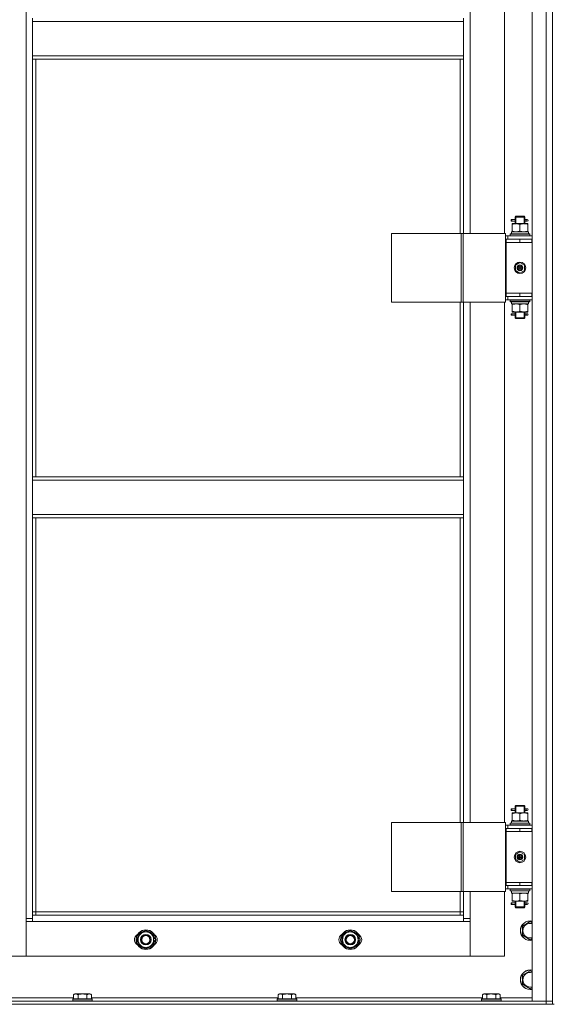
# Model space of a CAD drawing. Units: millimetres. Extents: x 0 to 26002, y -9 to 17820.
# Drawn here: x 5308 to 5961, y 12408 to 13612 of the extents above; entities that cross this region are included whole.
import ezdxf

# ---------------------------------------------------------------- set-up
doc = ezdxf.new("R2010")
doc.units = ezdxf.units.MM
doc.linetypes.add('K5LT_THIN', pattern=[0])
doc.layers.add('R', color=1, linetype='Continuous', true_color=0xff0000)
doc.layers.add('WELDING', color=7, linetype='Continuous', true_color=0xffffff)

msp = doc.modelspace()

# ---------------------------------------------------------------- linework, layer by layer
at = {"layer": 'R', "color": 7, "linetype": 'K5LT_THIN', "lineweight": 18}
for p, q in [((5934.4, 12412.3), (5934.4, 14204.3)), ((5951.4, 12412.3), (5951.4, 14204.3)), ((5959.4, 14204.3), (5959.4, 12412.3)), ((5959.4, 14204.3), (5959.4, 12412.3)), ((5315.4, 12513.3), (5315.4, 14103.3)), ((5858.4, 13986.3), (5858.4, 13350.3)), ((5900.4, 13350.3), (5900.4, 13986.3)), ((5323.4, 13613.3), (5323.4, 13609.3)), ((5323.4, 13609.3), (5850.4, 13609.3)), ((5323.4, 13567.3), (5323.4, 13609.3)), ((5850.4, 13613.3), (5850.4, 13609.3)), ((5850.4, 13609.3), (5850.4, 13567.3)), ((5323.4, 13567.3), (5850.4, 13567.3)), ((5323.4, 13567.3), (5323.4, 13563.3)), ((5323.4, 13563.3), (5850.4, 13563.3)), ((5323.4, 13563.3), (5323.4, 13052.8)), ((5327.4, 13563.3), (5327.4, 13052.8)), ((5846.4, 13350.3), (5846.4, 13563.3)), ((5850.4, 13567.3), (5850.4, 13563.3)), ((5850.4, 13350.3), (5850.4, 13563.3)), ((5913.4, 13370.3), (5914.4, 13371.3)), ((5913.4, 13370.3), (5919.4, 13370.3)), ((5913.4, 13367.8), (5913.4, 13370.3)), ((5914.4, 13370.3), (5914.4, 13371.3)), ((5914.4, 13371.3), (5919.4, 13371.3)), ((5914.4, 13362.3), (5914.4, 13370.3)), ((5919.4, 13371.3), (5924.4, 13371.3)), ((5919.4, 13370.3), (5925.4, 13370.3)), ((5925.4, 13370.3), (5924.4, 13371.3)), ((5924.5, 13370.3), (5924.5, 13371.3)), ((5924.5, 13362.3), (5924.5, 13370.3)), ((5925.4, 13367.8), (5925.4, 13370.3)), ((5908.7, 13365.3), (5908.7, 13367.3)), ((5909.4, 13367.3), (5908.7, 13367.3)), ((5909.4, 13365.3), (5908.7, 13365.3)), ((5909.4, 13367.3), (5909.4, 13365.3)), ((5909.4, 13367.3), (5913.5, 13367.3)), ((5909.4, 13365.3), (5913.5, 13365.3)), ((5909.9, 13361.5), (5909.9, 13362.3)), ((5909.9, 13362.3), (5914.7, 13362.3)), ((5909.9, 13361.5), (5909.9, 13353.2)), ((5913.5, 13367.3), (5911.7, 13367.3)), ((5913.5, 13365.3), (5911.7, 13365.3)), ((5913.4, 13362.3), (5913.4, 13364.8)), ((5914.7, 13362.3), (5924.2, 13362.3)), ((5919.4, 13361.5), (5919.4, 13353.2)), ((5924.2, 13362.3), (5928.9, 13362.3)), ((5925.3, 13367.3), (5927.1, 13367.3)), ((5925.3, 13365.3), (5927.1, 13365.3)), ((5925.4, 13362.3), (5925.4, 13364.8)), ((5927.1, 13367.3), (5928.4, 13367.3)), ((5927.1, 13365.3), (5928.4, 13365.3)), ((5928.9, 13362.3), (5928.9, 13361.5)), ((5928.9, 13361.5), (5928.9, 13353.2)), ((5762.4, 13350.3), (5762.4, 13266.3)), ((5847.5, 13350.3), (5762.4, 13350.3)), ((5847.5, 13350.3), (5847.5, 13266.3)), ((5849.8, 13350.3), (5847.5, 13350.3)), ((5901.8, 13350.3), (5849.8, 13350.3)), ((5849.8, 13350.3), (5849.8, 13266.3)), ((5901.8, 13350.3), (5901.8, 13266.3)), ((5904.4, 13347.3), (5901.8, 13347.3)), ((5904.4, 13347.3), (5934.4, 13347.3)), ((5904.4, 13343.3), (5904.4, 13347.3)), ((5907.4, 13349.5), (5907.6, 13349.8)), ((5907.4, 13349.5), (5907.4, 13347.6)), ((5931.4, 13349.5), (5907.4, 13349.5)), ((5931.4, 13347.6), (5907.4, 13347.6)), ((5907.4, 13347.6), (5907.6, 13347.3)), ((5931.3, 13349.8), (5907.6, 13349.8)), ((5909, 13352.3), (5929.9, 13352.3)), ((5909.1, 13350.9), (5909, 13349.8)), ((5909.9, 13352.3), (5909.9, 13353.2)), ((5928.9, 13353.2), (5928.9, 13352.3)), ((5929.9, 13349.8), (5929.9, 13352.3)), ((5931.4, 13349.5), (5931.3, 13349.8)), ((5931.4, 13347.6), (5931.3, 13347.3)), ((5931.4, 13349.5), (5931.4, 13347.6)), ((5902.4, 13343.3), (5901.8, 13343.3)), ((5902.4, 13343.3), (5919.4, 13343.3)), ((5902.4, 13339.3), (5902.4, 13343.3)), ((5919.4, 13339.3), (5902.4, 13339.3)), ((5902.4, 13339.3), (5902.4, 13277.3)), ((5902.4, 13339.3), (5919.4, 13339.3)), ((5919.4, 13339.3), (5919.4, 13343.3)), ((5919.4, 13343.3), (5933.9, 13343.3)), ((5919.4, 13339.3), (5933.9, 13339.3)), ((5933.9, 13339.3), (5933.9, 13343.3)), ((5933.9, 13343.3), (5934.4, 13343.3)), ((5933.9, 13339.3), (5934.4, 13339.3)), ((5913.9, 13311.5), (5919.4, 13314.7)), ((5913.9, 13305.1), (5913.9, 13311.5)), ((5919.4, 13314.7), (5924.9, 13311.5)), ((5924.9, 13311.5), (5924.9, 13305.1)), ((5919.4, 13302), (5913.9, 13305.1)), ((5924.9, 13305.1), (5919.4, 13302)), ((5901.8, 13273.3), (5902.4, 13273.3)), ((5919.4, 13277.3), (5902.4, 13277.3)), ((5902.4, 13277.3), (5902.4, 13273.3)), ((5919.4, 13277.3), (5902.4, 13277.3)), ((5919.4, 13273.3), (5902.4, 13273.3)), ((5904.4, 13273.3), (5904.4, 13269.3)), ((5933.9, 13277.3), (5919.4, 13277.3)), ((5919.4, 13277.3), (5919.4, 13273.3)), ((5933.9, 13273.3), (5919.4, 13273.3)), ((5934.4, 13277.3), (5933.9, 13277.3)), ((5933.9, 13277.3), (5933.9, 13273.3)), ((5934.4, 13273.3), (5933.9, 13273.3)), ((5847.5, 13266.3), (5762.4, 13266.3)), ((5846.4, 13052.8), (5846.4, 13266.3)), ((5849.8, 13266.3), (5847.5, 13266.3)), ((5901.8, 13266.3), (5849.8, 13266.3)), ((5850.4, 13052.8), (5850.4, 13266.3)), ((5858.4, 13266.3), (5858.4, 12630.3)), ((5900.4, 12630.3), (5900.4, 13266.3)), ((5901.8, 13269.3), (5904.4, 13269.3)), ((5934.4, 13269.3), (5904.4, 13269.3)), ((5907.4, 13269), (5907.6, 13269.3)), ((5907.4, 13269), (5907.4, 13267.1)), ((5931.4, 13269), (5907.4, 13269)), ((5931.4, 13267.1), (5907.4, 13267.1)), ((5907.4, 13267.1), (5907.6, 13266.8)), ((5931.3, 13266.8), (5907.6, 13266.8)), ((5909, 13264.3), (5909.1, 13265.7)), ((5909, 13264.3), (5909.2, 13264.3)), ((5929.9, 13264.3), (5909.2, 13264.3)), ((5909.9, 13263.5), (5909.9, 13264.3)), ((5909.9, 13255.2), (5909.9, 13263.5)), ((5919.4, 13255.2), (5919.4, 13263.5)), ((5928.9, 13264.3), (5928.9, 13263.5)), ((5928.9, 13255.2), (5928.9, 13263.5)), ((5929.9, 13266.8), (5929.9, 13264.3)), ((5931.4, 13269), (5931.3, 13269.3)), ((5931.4, 13267.1), (5931.3, 13266.8)), ((5931.4, 13269), (5931.4, 13267.1)), ((5908.7, 13250.3), (5908.7, 13252.3)), ((5909.4, 13252.3), (5908.7, 13252.3)), ((5909.4, 13250.3), (5908.7, 13250.3)), ((5909.4, 13252.3), (5909.4, 13250.3)), ((5909.4, 13252.3), (5913.5, 13252.3)), ((5909.4, 13250.3), (5913.5, 13250.3)), ((5909.9, 13254.3), (5909.9, 13255.2)), ((5914.7, 13254.3), (5909.9, 13254.3)), ((5913.5, 13252.3), (5911.7, 13252.3)), ((5913.5, 13250.3), (5911.7, 13250.3)), ((5913.4, 13252.8), (5913.4, 13254.3)), ((5913.4, 13247.3), (5913.4, 13249.8)), ((5914.4, 13247.3), (5914.4, 13254.3)), ((5924.2, 13254.3), (5914.7, 13254.3)), ((5928.9, 13254.3), (5924.2, 13254.3)), ((5924.5, 13247.3), (5924.5, 13254.3)), ((5925.3, 13252.3), (5927.1, 13252.3)), ((5925.3, 13250.3), (5927.1, 13250.3)), ((5925.4, 13252.8), (5925.4, 13254.3)), ((5925.4, 13247.3), (5925.4, 13249.8)), ((5927.1, 13252.3), (5928.4, 13252.3)), ((5927.1, 13250.3), (5928.4, 13250.3)), ((5928.9, 13255.2), (5928.9, 13254.3)), ((5913.4, 13247.3), (5914.4, 13246.3)), ((5913.4, 13247.3), (5919.4, 13247.3)), ((5914.4, 13247.3), (5914.4, 13246.4)), ((5914.4, 13246.3), (5919.4, 13246.3)), ((5919.4, 13247.3), (5925.4, 13247.3)), ((5919.4, 13246.3), (5924.4, 13246.3)), ((5925.4, 13247.3), (5924.4, 13246.3)), ((5924.5, 13247.3), (5924.5, 13246.4)), ((5323.4, 13052.8), (5850.4, 13052.8)), ((5323.4, 13052.8), (5323.4, 13048.8)), ((5323.4, 13048.8), (5850.4, 13048.8)), ((5323.4, 13006.8), (5323.4, 13048.8)), ((5850.4, 13052.8), (5850.4, 13048.8)), ((5850.4, 13048.8), (5850.4, 13006.8)), ((5323.4, 13006.8), (5850.4, 13006.8)), ((5323.4, 13006.8), (5323.4, 13002.8)), ((5323.4, 13002.8), (5850.4, 13002.8)), ((5323.4, 13002.8), (5323.4, 12517.3)), ((5327.4, 13002.8), (5327.4, 12521.3)), ((5846.4, 12630.3), (5846.4, 13002.8)), ((5850.4, 13006.8), (5850.4, 13002.8)), ((5850.4, 12630.3), (5850.4, 13002.8)), ((5908.7, 12645.3), (5908.7, 12647.3)), ((5909.4, 12647.3), (5908.7, 12647.3)), ((5909.4, 12647.3), (5909.4, 12645.3)), ((5909.4, 12647.3), (5913.5, 12647.3)), ((5913.5, 12647.3), (5911.7, 12647.3)), ((5913.4, 12650.3), (5914.4, 12651.3)), ((5913.4, 12650.3), (5919.4, 12650.3)), ((5913.4, 12647.8), (5913.4, 12650.3)), ((5914.4, 12650.3), (5914.4, 12651.3)), ((5914.4, 12651.3), (5919.4, 12651.3)), ((5914.4, 12642.3), (5914.4, 12650.3)), ((5919.4, 12651.3), (5924.4, 12651.3)), ((5919.4, 12650.3), (5925.4, 12650.3)), ((5925.4, 12650.3), (5924.4, 12651.3)), ((5924.5, 12650.3), (5924.5, 12651.3)), ((5924.5, 12642.3), (5924.5, 12650.3)), ((5925.3, 12647.3), (5927.1, 12647.3)), ((5925.4, 12647.8), (5925.4, 12650.3)), ((5927.1, 12647.3), (5928.4, 12647.3)), ((5909.4, 12645.3), (5908.7, 12645.3)), ((5909.4, 12645.3), (5913.5, 12645.3)), ((5909.9, 12641.5), (5909.9, 12642.3)), ((5909.9, 12642.3), (5914.7, 12642.3)), ((5909.9, 12641.5), (5909.9, 12633.2)), ((5913.5, 12645.3), (5911.7, 12645.3)), ((5913.4, 12642.3), (5913.4, 12644.8)), ((5914.7, 12642.3), (5924.2, 12642.3)), ((5919.4, 12641.5), (5919.4, 12633.2)), ((5924.2, 12642.3), (5928.9, 12642.3)), ((5925.3, 12645.3), (5927.1, 12645.3)), ((5925.4, 12642.3), (5925.4, 12644.8)), ((5927.1, 12645.3), (5928.4, 12645.3)), ((5928.9, 12642.3), (5928.9, 12641.5)), ((5928.9, 12641.5), (5928.9, 12633.2)), ((5762.4, 12630.3), (5762.4, 12546.3)), ((5847.5, 12630.3), (5762.4, 12630.3)), ((5847.5, 12630.3), (5847.5, 12546.3)), ((5849.8, 12630.3), (5847.5, 12630.3)), ((5901.8, 12630.3), (5849.8, 12630.3)), ((5849.8, 12630.3), (5849.8, 12546.3)), ((5901.8, 12630.3), (5901.8, 12546.3)), ((5904.4, 12627.3), (5901.8, 12627.3)), ((5902.4, 12623.3), (5901.8, 12623.3)), ((5902.4, 12623.3), (5919.4, 12623.3)), ((5902.4, 12619.3), (5902.4, 12623.3)), ((5904.4, 12627.3), (5934.4, 12627.3)), ((5904.4, 12623.3), (5904.4, 12627.3)), ((5907.4, 12629.5), (5907.6, 12629.8)), ((5907.4, 12629.5), (5907.4, 12627.6)), ((5931.4, 12629.5), (5907.4, 12629.5)), ((5931.4, 12627.6), (5907.4, 12627.6)), ((5907.4, 12627.6), (5907.6, 12627.3)), ((5931.3, 12629.8), (5907.6, 12629.8)), ((5909, 12632.3), (5929.9, 12632.3)), ((5909.1, 12630.9), (5909, 12629.8)), ((5909.9, 12632.3), (5909.9, 12633.2)), ((5919.4, 12619.3), (5919.4, 12623.3)), ((5919.4, 12623.3), (5933.9, 12623.3)), ((5928.9, 12633.2), (5928.9, 12632.3)), ((5929.9, 12629.8), (5929.9, 12632.3)), ((5931.4, 12629.5), (5931.3, 12629.8)), ((5931.4, 12627.6), (5931.3, 12627.3)), ((5931.4, 12629.5), (5931.4, 12627.6)), ((5933.9, 12619.3), (5933.9, 12623.3)), ((5933.9, 12623.3), (5934.4, 12623.3)), ((5919.4, 12619.3), (5902.4, 12619.3)), ((5902.4, 12619.3), (5902.4, 12557.3)), ((5902.4, 12619.3), (5919.4, 12619.3)), ((5919.4, 12619.3), (5933.9, 12619.3)), ((5933.9, 12619.3), (5934.4, 12619.3)), ((5913.9, 12591.5), (5919.4, 12594.7)), ((5913.9, 12585.1), (5913.9, 12591.5)), ((5919.4, 12594.7), (5924.9, 12591.5)), ((5924.9, 12591.5), (5924.9, 12585.1)), ((5919.4, 12582), (5913.9, 12585.1)), ((5924.9, 12585.1), (5919.4, 12582)), ((5901.8, 12553.3), (5902.4, 12553.3)), ((5919.4, 12557.3), (5902.4, 12557.3)), ((5902.4, 12557.3), (5902.4, 12553.3)), ((5919.4, 12557.3), (5902.4, 12557.3)), ((5919.4, 12553.3), (5902.4, 12553.3)), ((5904.4, 12553.3), (5904.4, 12549.3)), ((5933.9, 12557.3), (5919.4, 12557.3)), ((5919.4, 12557.3), (5919.4, 12553.3)), ((5933.9, 12553.3), (5919.4, 12553.3)), ((5934.4, 12557.3), (5933.9, 12557.3)), ((5933.9, 12557.3), (5933.9, 12553.3)), ((5934.4, 12553.3), (5933.9, 12553.3)), ((5847.5, 12546.3), (5762.4, 12546.3)), ((5846.4, 12521.3), (5846.4, 12546.3)), ((5849.8, 12546.3), (5847.5, 12546.3)), ((5901.8, 12546.3), (5849.8, 12546.3)), ((5850.4, 12517.3), (5850.4, 12546.3)), ((5858.4, 12546.3), (5858.4, 12513.3)), ((5900.4, 12467.3), (5900.4, 12546.3)), ((5901.8, 12549.3), (5904.4, 12549.3)), ((5934.4, 12549.3), (5904.4, 12549.3)), ((5907.4, 12549), (5907.6, 12549.3)), ((5907.4, 12549), (5907.4, 12547.1)), ((5931.4, 12549), (5907.4, 12549)), ((5931.4, 12547.1), (5907.4, 12547.1)), ((5907.4, 12547.1), (5907.6, 12546.8)), ((5931.3, 12546.8), (5907.6, 12546.8)), ((5909, 12544.3), (5909.1, 12545.7)), ((5909, 12544.3), (5909.2, 12544.3)), ((5929.9, 12544.3), (5909.2, 12544.3)), ((5909.9, 12543.5), (5909.9, 12544.3)), ((5909.9, 12535.2), (5909.9, 12543.5)), ((5919.4, 12535.2), (5919.4, 12543.5)), ((5928.9, 12544.3), (5928.9, 12543.5)), ((5928.9, 12535.2), (5928.9, 12543.5)), ((5929.9, 12546.8), (5929.9, 12544.3)), ((5931.4, 12549), (5931.3, 12549.3)), ((5931.4, 12547.1), (5931.3, 12546.8)), ((5931.4, 12549), (5931.4, 12547.1)), ((5908.7, 12530.3), (5908.7, 12532.3)), ((5909.4, 12532.3), (5908.7, 12532.3)), ((5909.4, 12530.3), (5908.7, 12530.3)), ((5909.4, 12532.3), (5909.4, 12530.3)), ((5909.4, 12532.3), (5913.5, 12532.3)), ((5909.4, 12530.3), (5913.5, 12530.3)), ((5909.9, 12534.3), (5909.9, 12535.2)), ((5914.7, 12534.3), (5909.9, 12534.3)), ((5913.5, 12532.3), (5911.7, 12532.3)), ((5913.5, 12530.3), (5911.7, 12530.3)), ((5913.4, 12532.8), (5913.4, 12534.3)), ((5913.4, 12527.3), (5913.4, 12529.8)), ((5913.4, 12527.3), (5914.4, 12526.3)), ((5913.4, 12527.3), (5919.4, 12527.3)), ((5914.4, 12527.3), (5914.4, 12534.3)), ((5914.4, 12527.3), (5914.4, 12526.4)), ((5914.4, 12526.3), (5919.4, 12526.3)), ((5924.2, 12534.3), (5914.7, 12534.3)), ((5919.4, 12527.3), (5925.4, 12527.3)), ((5919.4, 12526.3), (5924.4, 12526.3)), ((5928.9, 12534.3), (5924.2, 12534.3)), ((5925.4, 12527.3), (5924.4, 12526.3)), ((5924.5, 12527.3), (5924.5, 12534.3)), ((5924.5, 12527.3), (5924.5, 12526.4)), ((5925.3, 12532.3), (5927.1, 12532.3)), ((5925.3, 12530.3), (5927.1, 12530.3)), ((5925.4, 12532.8), (5925.4, 12534.3)), ((5925.4, 12527.3), (5925.4, 12529.8)), ((5927.1, 12532.3), (5928.4, 12532.3)), ((5927.1, 12530.3), (5928.4, 12530.3)), ((5928.9, 12535.2), (5928.9, 12534.3)), ((5327.4, 12521.3), (5323.4, 12521.3)), ((5323.4, 12517.3), (5323.4, 12509.3)), ((5323.4, 12517.3), (5850.4, 12517.3)), ((5327.4, 12521.3), (5846.4, 12521.3)), ((5327.4, 12521.3), (5327.4, 12517.3)), ((5846.4, 12517.3), (5846.4, 12521.3)), ((5846.4, 12521.3), (5850.4, 12521.3)), ((5850.4, 12509.3), (5850.4, 12517.3)), ((5315.4, 12513.3), (5323.4, 12513.3)), ((5315.4, 12467.3), (5315.4, 12513.3)), ((5323.4, 12509.3), (5315.4, 12509.3)), ((5315.4, 12509.3), (5315.4, 12467.3)), ((5850.4, 12509.3), (5323.4, 12509.3)), ((5850.4, 12513.3), (5858.4, 12513.3)), ((5858.4, 12509.3), (5850.4, 12509.3)), ((5858.4, 12513.3), (5858.4, 12467.3)), ((5858.4, 12467.3), (5858.4, 12509.3)), ((5922.4, 12503.8), (5931.9, 12509.3)), ((5922.4, 12498.3), (5922.4, 12503.8)), ((5931.9, 12509.3), (5934.4, 12507.8)), ((5452.4, 12492.8), (5461.9, 12498.3)), ((5452.4, 12487.3), (5452.4, 12492.8)), ((5461.9, 12498.3), (5471.4, 12492.8)), ((5471.4, 12492.8), (5471.4, 12487.3)), ((5702.4, 12492.8), (5711.9, 12498.3)), ((5702.4, 12487.3), (5702.4, 12492.8)), ((5711.9, 12498.3), (5721.4, 12492.8)), ((5721.4, 12492.8), (5721.4, 12487.3)), ((5922.4, 12492.8), (5922.4, 12498.3)), ((5931.9, 12487.3), (5922.4, 12492.8)), ((5452.4, 12481.8), (5452.4, 12487.3)), ((5461.9, 12476.3), (5452.4, 12481.8)), ((5471.4, 12481.8), (5461.9, 12476.3)), ((5472.4, 12488.3), (5471.4, 12488.3)), ((5471.4, 12487.3), (5471.4, 12481.8)), ((5471.4, 12486.2), (5472.4, 12486.2)), ((5471.4, 12485), (5472.2, 12485)), ((5702.4, 12481.8), (5702.4, 12487.3)), ((5711.9, 12476.3), (5702.4, 12481.8)), ((5721.4, 12481.8), (5711.9, 12476.3)), ((5722.4, 12488.3), (5721.4, 12488.3)), ((5721.4, 12487.3), (5721.4, 12481.8)), ((5721.4, 12486.2), (5722.4, 12486.2)), ((5721.4, 12485), (5722.2, 12485)), ((5934.4, 12488.8), (5931.9, 12487.3)), ((5273.4, 12467.3), (5315.4, 12467.3)), ((5315.4, 12467.3), (5858.4, 12467.3)), ((5858.4, 12467.3), (5900.4, 12467.3)), ((5922.4, 12443.8), (5931.9, 12449.3)), ((5922.4, 12438.3), (5922.4, 12443.8)), ((5931.9, 12449.3), (5934.4, 12447.8)), ((5922.4, 12432.8), (5922.4, 12438.3)), ((5931.9, 12427.3), (5922.4, 12432.8)), ((5373.5, 12420.2), (5375.5, 12421.3)), ((5373.5, 12420.2), (5373.5, 12414.8)), ((5393.4, 12421.3), (5375.5, 12421.3)), ((5378.9, 12420.2), (5378.9, 12414.8)), ((5389.9, 12420.2), (5389.9, 12414.8)), ((5395.4, 12420.2), (5393.4, 12421.3)), ((5395.4, 12420.2), (5395.4, 12414.8)), ((5623.5, 12420.2), (5625.5, 12421.3)), ((5623.5, 12420.2), (5623.5, 12414.8)), ((5643.4, 12421.3), (5625.5, 12421.3)), ((5628.9, 12420.2), (5628.9, 12414.8)), ((5639.9, 12420.2), (5639.9, 12414.8)), ((5645.4, 12420.2), (5643.4, 12421.3)), ((5645.4, 12420.2), (5645.4, 12414.8)), ((5873.5, 12420.2), (5875.5, 12421.3)), ((5873.5, 12420.2), (5873.5, 12414.8)), ((5893.4, 12421.3), (5875.5, 12421.3)), ((5878.9, 12420.2), (5878.9, 12414.8)), ((5889.9, 12420.2), (5889.9, 12414.8)), ((5895.4, 12420.2), (5893.4, 12421.3)), ((5895.4, 12420.2), (5895.4, 12414.8)), ((5934.4, 12428.8), (5931.9, 12427.3)), ((4567.4, 12412.3), (5951.4, 12412.3)), ((4567.4, 12408.3), (5951.4, 12408.3)), ((5145.4, 12416.3), (5373.5, 12416.3)), ((5372.4, 12414.5), (5372.6, 12414.8)), ((5372.4, 12414.5), (5372.4, 12412.6)), ((5396.4, 12414.5), (5372.4, 12414.5)), ((5396.4, 12412.6), (5372.4, 12412.6)), ((5372.4, 12412.6), (5372.6, 12412.3)), ((5396.3, 12414.8), (5372.6, 12414.8)), ((5395.4, 12416.3), (5623.5, 12416.3)), ((5396.4, 12414.5), (5396.3, 12414.8)), ((5396.4, 12412.6), (5396.3, 12412.3)), ((5396.4, 12414.5), (5396.4, 12412.6)), ((5622.4, 12414.5), (5622.6, 12414.8)), ((5622.4, 12414.5), (5622.4, 12412.6)), ((5646.4, 12414.5), (5622.4, 12414.5)), ((5646.4, 12412.6), (5622.4, 12412.6)), ((5622.4, 12412.6), (5622.6, 12412.3)), ((5646.3, 12414.8), (5622.6, 12414.8)), ((5645.4, 12416.3), (5873.5, 12416.3)), ((5646.4, 12414.5), (5646.3, 12414.8)), ((5646.4, 12412.6), (5646.3, 12412.3)), ((5646.4, 12414.5), (5646.4, 12412.6)), ((5872.4, 12414.5), (5872.6, 12414.8)), ((5872.4, 12414.5), (5872.4, 12412.6)), ((5896.4, 12414.5), (5872.4, 12414.5)), ((5896.4, 12412.6), (5872.4, 12412.6)), ((5872.4, 12412.6), (5872.6, 12412.3)), ((5896.3, 12414.8), (5872.6, 12414.8)), ((5895.4, 12416.3), (5934.4, 12416.3)), ((5896.4, 12414.5), (5896.3, 12414.8)), ((5896.4, 12412.6), (5896.3, 12412.3)), ((5896.4, 12414.5), (5896.4, 12412.6)), ((5951.4, 12412.3), (5934.4, 12412.3)), ((5959.4, 12412.3), (5951.4, 12412.3)), ((5951.4, 12408.3), (5951.4, 12412.3)), ((5951.4, 12412.3), (5959.4, 12412.3)), ((5959.4, 12408.3), (5951.4, 12408.3)), ((5959.4, 12408.3), (5959.4, 12412.3)), ((5959.4, 12408.3), (5961.4, 12408.3))]:
    msp.add_line(p, q, dxfattribs=at)
for centre, radius in [((5919.4, 13308.3), 7), ((5919.4, 13308.3), 3.49), ((5919.4, 13308.3), 3.49), ((5919.4, 13308.3), 3.25), ((5919.4, 13308.3), 3.19), ((5919.4, 13308.3), 3.19), ((5919.4, 13308.3), 2.1), ((5919.4, 13308.3), 0.9), ((5919.4, 12588.3), 7), ((5919.4, 12588.3), 3.49), ((5919.4, 12588.3), 3.49), ((5919.4, 12588.3), 3.25), ((5919.4, 12588.3), 3.19), ((5919.4, 12588.3), 3.19), ((5919.4, 12588.3), 2.1), ((5919.4, 12588.3), 0.9), ((5461.9, 12487.3), 12), ((5461.9, 12487.3), 11.8), ((5461.9, 12487.3), 6.5), ((5461.9, 12487.3), 6), ((5461.9, 12487.3), 5), ((5711.9, 12487.3), 12), ((5711.9, 12487.3), 11.8), ((5711.9, 12487.3), 6.5), ((5711.9, 12487.3), 6), ((5711.9, 12487.3), 5)]:
    msp.add_circle(centre, radius, dxfattribs=at)
for centre, radius, start, end in [((5928.4, 13366.3), 1, 270, 90), ((5928.4, 13251.3), 1, 270, 90), ((5928.4, 12646.3), 1, 270, 90), ((5928.4, 12531.3), 1, 270, 90), ((5931.9, 12498.3), 12, 77.9753, 180), ((5931.9, 12498.3), 11.8, 77.7965, 180), ((5931.9, 12498.3), 8.97, 73.8216, 180), ((5454.9, 12487.3), 7, 117.9946, 242.0054), ((5461.9, 12487.3), 10.5, 154.7912, 205.2088), ((5461.9, 12487.3), 9.5, 0, 180), ((5461.9, 12487.3), 10.5, 94.7912, 145.2088), ((5461.9, 12487.3), 10.5, 34.7912, 85.2088), ((5461.9, 12487.3), 10.5, 5.5324, 25.2088), ((5468.9, 12487.3), 7, 297.9946, 62.0054), ((5704.9, 12487.3), 7, 117.9946, 242.0054), ((5711.9, 12487.3), 10.5, 154.7912, 205.2088), ((5711.9, 12487.3), 9.5, 0, 180), ((5711.9, 12487.3), 10.5, 94.7912, 145.2088), ((5711.9, 12487.3), 10.5, 34.7912, 85.2088), ((5711.9, 12487.3), 10.5, 5.5324, 25.2088), ((5718.9, 12487.3), 7, 297.9946, 62.0054), ((5931.9, 12498.3), 12, 180, 282.0247), ((5931.9, 12498.3), 11.8, 180, 282.2035), ((5931.9, 12498.3), 8.97, 180, 286.1784), ((5461.9, 12487.3), 9.5, 180, 0), ((5461.9, 12487.3), 10.5, 214.7912, 265.2088), ((5461.9, 12487.3), 10.5, 274.7912, 325.2088), ((5461.9, 12487.3), 10.5, 334.7912, 347.3589), ((5461.9, 12487.3), 10.5, 347.3589, 353.8105), ((5711.9, 12487.3), 9.5, 180, 0), ((5711.9, 12487.3), 10.5, 214.7912, 265.2088), ((5711.9, 12487.3), 10.5, 274.7912, 325.2088), ((5711.9, 12487.3), 10.5, 334.7912, 347.3589), ((5711.9, 12487.3), 10.5, 347.3589, 353.8105), ((5931.9, 12438.3), 12, 77.9753, 180), ((5931.9, 12438.3), 11.8, 77.7965, 180), ((5931.9, 12438.3), 8.97, 73.8216, 180), ((5931.9, 12438.3), 12, 180, 282.0247), ((5931.9, 12438.3), 11.8, 180, 282.2035), ((5931.9, 12438.3), 8.97, 180, 286.1784)]:
    msp.add_arc(centre, radius, start, end, dxfattribs=at)
for centre, major_axis, ratio, start_param, end_param in [((5927.1, 13366.3), (0, 1), 0.301552, 0, 3.141593), ((5919.4, 13354.5), (0, 22.5), 0.466308, 1.667355, 1.779747), ((5919.4, 13269.2), (0, -22.5), 0.466308, -1.46282, -1.350219), ((5927.1, 13251.3), (0, 1), 0.301552, 0, 3.141593), ((5927.1, 12646.3), (0, 1), 0.301552, 0, 3.141593), ((5919.4, 12634.5), (0, 22.5), 0.466308, 1.667355, 1.779747), ((5919.4, 12549.2), (0, -22.5), 0.466308, -1.46282, -1.350219), ((5927.1, 12531.3), (0, 1), 0.301552, 0, 3.141593)]:
    msp.add_ellipse(centre, major_axis=major_axis, ratio=ratio, start_param=start_param, end_param=end_param, dxfattribs=at)
at = {"layer": 'WELDING', "color": 7, "linetype": 'K5LT_THIN', "lineweight": 18}
for p, q in [((5913.6, 13366.3), (5913.4, 13367.8)), ((5913.4, 13367.8), (5913.5, 13367.4)), ((5913.4, 13364.8), (5913.6, 13365.8)), ((5913.5, 13365.3), (5913.4, 13364.8)), ((5913.5, 13367.4), (5913.5, 13367.3)), ((5913.6, 13365.8), (5913.6, 13366.3)), ((5925.3, 13366.8), (5925.2, 13366.3)), ((5925.2, 13366.3), (5925.4, 13364.9)), ((5925.3, 13367.3), (5925.4, 13367.8)), ((5925.4, 13367.8), (5925.3, 13366.8)), ((5925.4, 13365.2), (5925.3, 13365.3)), ((5925.4, 13364.9), (5925.4, 13365.2)), ((5913.6, 13251.3), (5913.4, 13252.8)), ((5913.4, 13252.8), (5913.5, 13252.4)), ((5913.4, 13249.8), (5913.6, 13250.8)), ((5913.5, 13250.3), (5913.4, 13249.8)), ((5913.5, 13252.4), (5913.5, 13252.3)), ((5913.6, 13250.8), (5913.6, 13251.3)), ((5925.3, 13251.8), (5925.2, 13251.3)), ((5925.2, 13251.3), (5925.4, 13249.9)), ((5925.3, 13252.3), (5925.4, 13252.8)), ((5925.4, 13252.8), (5925.3, 13251.8)), ((5925.4, 13250.2), (5925.3, 13250.3)), ((5925.4, 13249.9), (5925.4, 13250.2)), ((5913.6, 12646.3), (5913.4, 12647.8)), ((5913.4, 12647.8), (5913.5, 12647.4)), ((5913.5, 12647.4), (5913.5, 12647.3)), ((5913.6, 12645.8), (5913.6, 12646.3)), ((5925.3, 12646.8), (5925.2, 12646.3)), ((5925.2, 12646.3), (5925.4, 12644.9)), ((5925.3, 12647.3), (5925.4, 12647.8)), ((5925.4, 12647.8), (5925.3, 12646.8)), ((5913.4, 12644.8), (5913.6, 12645.8)), ((5913.5, 12645.3), (5913.4, 12644.8)), ((5925.4, 12645.2), (5925.3, 12645.3)), ((5925.4, 12644.9), (5925.4, 12645.2)), ((5913.6, 12531.3), (5913.4, 12532.8)), ((5913.4, 12532.8), (5913.5, 12532.4)), ((5913.4, 12529.8), (5913.6, 12530.8)), ((5913.5, 12530.3), (5913.4, 12529.8)), ((5913.5, 12532.4), (5913.5, 12532.3)), ((5913.6, 12530.8), (5913.6, 12531.3)), ((5925.3, 12531.8), (5925.2, 12531.3)), ((5925.2, 12531.3), (5925.4, 12529.9)), ((5925.3, 12532.3), (5925.4, 12532.8)), ((5925.4, 12532.8), (5925.3, 12531.8)), ((5925.4, 12530.2), (5925.3, 12530.3)), ((5925.4, 12529.9), (5925.4, 12530.2))]:
    msp.add_line(p, q, dxfattribs=at)
for points, knots in [([(5914.7, 13362.3), (5914.4, 13362.3), (5913.9, 13362.3), (5913.3, 13362.2), (5912.8, 13362.2), (5912.1, 13362), (5911.2, 13361.8), (5910.3, 13361.6), (5909.9, 13361.5)], [0, 0, 0, 0, 1.548206, 2.616755, 3.724998, 4.291764, 6.613357, 9, 9, 9, 9]), ([(5919.4, 13361.5), (5919, 13361.6), (5918.3, 13361.8), (5917.3, 13362.1), (5916.4, 13362.2), (5915.7, 13362.3), (5915.1, 13362.3), (5914.8, 13362.3), (5914.7, 13362.3)], [0, 0, 0, 0, 2.494996, 4.309231, 5.73815, 7.133977, 8.472011, 9, 9, 9, 9]), ([(5924.2, 13362.3), (5924, 13362.3), (5923.5, 13362.3), (5922.9, 13362.2), (5922.3, 13362.2), (5921.5, 13362), (5920.5, 13361.8), (5919.8, 13361.6), (5919.4, 13361.5)], [0, 0, 0, 0, 1.192024, 2.404251, 3.60809, 4.765234, 6.955738, 9, 9, 9, 9]), ([(5928.9, 13361.5), (5928.4, 13361.6), (5927.7, 13361.8), (5926.7, 13362.1), (5926, 13362.2), (5925.4, 13362.2), (5924.8, 13362.3), (5924.4, 13362.3), (5924.2, 13362.3)], [0, 0, 0, 0, 2.905563, 4.375924, 5.511195, 6.679161, 7.850161, 9, 9, 9, 9]), ([(5909.9, 13353.2), (5910.4, 13353), (5911.2, 13352.8), (5912.2, 13352.6), (5912.8, 13352.4), (5913.4, 13352.4), (5914.1, 13352.3), (5914.5, 13352.3), (5914.7, 13352.3)], [0, 0, 0, 0, 2.905563, 4.375924, 5.511195, 6.679161, 7.850161, 9, 9, 9, 9]), ([(5914.7, 13352.3), (5914.9, 13352.3), (5915.3, 13352.3), (5916, 13352.4), (5916.6, 13352.4), (5917.4, 13352.6), (5918.3, 13352.8), (5919.1, 13353), (5919.4, 13353.2)], [0, 0, 0, 0, 1.192024, 2.404251, 3.60809, 4.765234, 6.955738, 9, 9, 9, 9]), ([(5919.4, 13353.2), (5920, 13353), (5920.8, 13352.7), (5921.8, 13352.5), (5922.4, 13352.4), (5922.9, 13352.4), (5923.4, 13352.3), (5924, 13352.3), (5924.5, 13352.3), (5925, 13352.3), (5925.6, 13352.4), (5926.3, 13352.5), (5927.5, 13352.7), (5928.4, 13353), (5928.9, 13353.2)], [0, 0, 0, 0, 2.72415, 3.912285, 4.716446, 5.530362, 6.353984, 7.180289, 7.997717, 8.810544, 9.605533, 10.761675, 12.184093, 15, 15, 15, 15]), ([(5919.4, 13263.5), (5918.9, 13263.6), (5918.1, 13263.9), (5917.1, 13264.1), (5916.5, 13264.2), (5915.9, 13264.2), (5915.4, 13264.3), (5914.9, 13264.3), (5914.4, 13264.3), (5913.8, 13264.3), (5913.3, 13264.2), (5912.5, 13264.1), (5911.4, 13263.9), (5910.5, 13263.7), (5909.9, 13263.5)], [0, 0, 0, 0, 2.72415, 3.912285, 4.716446, 5.530362, 6.353984, 7.180289, 7.997717, 8.810544, 9.605533, 10.761675, 12.184093, 15, 15, 15, 15]), ([(5924.2, 13264.3), (5923.9, 13264.3), (5923.4, 13264.3), (5922.8, 13264.2), (5922.3, 13264.2), (5921.6, 13264), (5920.7, 13263.8), (5919.8, 13263.6), (5919.4, 13263.5)], [0, 0, 0, 0, 1.548206, 2.616755, 3.724998, 4.291764, 6.613357, 9, 9, 9, 9]), ([(5928.9, 13263.5), (5928.5, 13263.6), (5927.8, 13263.8), (5926.8, 13264.1), (5925.9, 13264.2), (5925.2, 13264.3), (5924.6, 13264.3), (5924.3, 13264.3), (5924.2, 13264.3)], [0, 0, 0, 0, 2.494996, 4.309231, 5.73815, 7.133977, 8.472011, 9, 9, 9, 9]), ([(5909.9, 13255.2), (5910.4, 13255), (5911.2, 13254.8), (5912.2, 13254.6), (5912.8, 13254.4), (5913.4, 13254.4), (5914.1, 13254.3), (5914.5, 13254.3), (5914.7, 13254.3)], [0, 0, 0, 0, 2.905563, 4.375924, 5.511195, 6.679161, 7.850161, 9, 9, 9, 9]), ([(5914.7, 13254.3), (5914.9, 13254.3), (5915.3, 13254.3), (5916, 13254.4), (5916.6, 13254.4), (5917.4, 13254.6), (5918.3, 13254.8), (5919.1, 13255), (5919.4, 13255.2)], [0, 0, 0, 0, 1.192024, 2.404251, 3.60809, 4.765234, 6.955738, 9, 9, 9, 9]), ([(5919.4, 13255.2), (5919.9, 13255), (5920.7, 13254.8), (5921.7, 13254.6), (5922.3, 13254.4), (5922.9, 13254.4), (5923.6, 13254.3), (5924, 13254.3), (5924.2, 13254.3)], [0, 0, 0, 0, 2.905563, 4.375924, 5.511195, 6.679161, 7.850161, 9, 9, 9, 9]), ([(5924.2, 13254.3), (5924.4, 13254.3), (5924.8, 13254.3), (5925.5, 13254.4), (5926.1, 13254.4), (5926.9, 13254.6), (5927.8, 13254.8), (5928.6, 13255), (5928.9, 13255.2)], [0, 0, 0, 0, 1.192024, 2.404251, 3.60809, 4.765234, 6.955738, 9, 9, 9, 9]), ([(5914.7, 12642.3), (5914.4, 12642.3), (5913.9, 12642.3), (5913.3, 12642.2), (5912.8, 12642.2), (5912.1, 12642), (5911.2, 12641.8), (5910.3, 12641.6), (5909.9, 12641.5)], [0, 0, 0, 0, 1.548206, 2.616755, 3.724998, 4.291764, 6.613357, 9, 9, 9, 9]), ([(5919.4, 12641.5), (5919, 12641.6), (5918.3, 12641.8), (5917.3, 12642.1), (5916.4, 12642.2), (5915.7, 12642.3), (5915.1, 12642.3), (5914.8, 12642.3), (5914.7, 12642.3)], [0, 0, 0, 0, 2.494996, 4.309231, 5.73815, 7.133977, 8.472011, 9, 9, 9, 9]), ([(5924.2, 12642.3), (5924, 12642.3), (5923.5, 12642.3), (5922.9, 12642.2), (5922.3, 12642.2), (5921.5, 12642), (5920.5, 12641.8), (5919.8, 12641.6), (5919.4, 12641.5)], [0, 0, 0, 0, 1.192024, 2.404251, 3.60809, 4.765234, 6.955738, 9, 9, 9, 9]), ([(5928.9, 12641.5), (5928.4, 12641.6), (5927.7, 12641.8), (5926.7, 12642.1), (5926, 12642.2), (5925.4, 12642.2), (5924.8, 12642.3), (5924.4, 12642.3), (5924.2, 12642.3)], [0, 0, 0, 0, 2.905563, 4.375924, 5.511195, 6.679161, 7.850161, 9, 9, 9, 9]), ([(5909.9, 12633.2), (5910.4, 12633), (5911.2, 12632.8), (5912.2, 12632.6), (5912.8, 12632.4), (5913.4, 12632.4), (5914.1, 12632.3), (5914.5, 12632.3), (5914.7, 12632.3)], [0, 0, 0, 0, 2.905563, 4.375924, 5.511195, 6.679161, 7.850161, 9, 9, 9, 9]), ([(5914.7, 12632.3), (5914.9, 12632.3), (5915.3, 12632.3), (5916, 12632.4), (5916.6, 12632.4), (5917.4, 12632.6), (5918.3, 12632.8), (5919.1, 12633), (5919.4, 12633.2)], [0, 0, 0, 0, 1.192024, 2.404251, 3.60809, 4.765234, 6.955738, 9, 9, 9, 9]), ([(5919.4, 12633.2), (5920, 12633), (5920.8, 12632.7), (5921.8, 12632.5), (5922.4, 12632.4), (5922.9, 12632.4), (5923.4, 12632.3), (5924, 12632.3), (5924.5, 12632.3), (5925, 12632.3), (5925.6, 12632.4), (5926.3, 12632.5), (5927.5, 12632.7), (5928.4, 12633), (5928.9, 12633.2)], [0, 0, 0, 0, 2.72415, 3.912285, 4.716446, 5.530362, 6.353984, 7.180289, 7.997717, 8.810544, 9.605533, 10.761675, 12.184093, 15, 15, 15, 15]), ([(5919.4, 12543.5), (5918.9, 12543.6), (5918.1, 12543.9), (5917.1, 12544.1), (5916.5, 12544.2), (5915.9, 12544.2), (5915.4, 12544.3), (5914.9, 12544.3), (5914.4, 12544.3), (5913.8, 12544.3), (5913.3, 12544.2), (5912.5, 12544.1), (5911.4, 12543.9), (5910.5, 12543.7), (5909.9, 12543.5)], [0, 0, 0, 0, 2.72415, 3.912285, 4.716446, 5.530362, 6.353984, 7.180289, 7.997717, 8.810544, 9.605533, 10.761675, 12.184093, 15, 15, 15, 15]), ([(5924.2, 12544.3), (5923.9, 12544.3), (5923.4, 12544.3), (5922.8, 12544.2), (5922.3, 12544.2), (5921.6, 12544), (5920.7, 12543.8), (5919.8, 12543.6), (5919.4, 12543.5)], [0, 0, 0, 0, 1.548206, 2.616755, 3.724998, 4.291764, 6.613357, 9, 9, 9, 9]), ([(5928.9, 12543.5), (5928.5, 12543.6), (5927.8, 12543.8), (5926.8, 12544.1), (5925.9, 12544.2), (5925.2, 12544.3), (5924.6, 12544.3), (5924.3, 12544.3), (5924.2, 12544.3)], [0, 0, 0, 0, 2.494996, 4.309231, 5.73815, 7.133977, 8.472011, 9, 9, 9, 9]), ([(5909.9, 12535.2), (5910.4, 12535), (5911.2, 12534.8), (5912.2, 12534.6), (5912.8, 12534.4), (5913.4, 12534.4), (5914.1, 12534.3), (5914.5, 12534.3), (5914.7, 12534.3)], [0, 0, 0, 0, 2.905563, 4.375924, 5.511195, 6.679161, 7.850161, 9, 9, 9, 9]), ([(5914.7, 12534.3), (5914.9, 12534.3), (5915.3, 12534.3), (5916, 12534.4), (5916.6, 12534.4), (5917.4, 12534.6), (5918.3, 12534.8), (5919.1, 12535), (5919.4, 12535.2)], [0, 0, 0, 0, 1.192024, 2.404251, 3.60809, 4.765234, 6.955738, 9, 9, 9, 9]), ([(5919.4, 12535.2), (5919.9, 12535), (5920.7, 12534.8), (5921.7, 12534.6), (5922.3, 12534.4), (5922.9, 12534.4), (5923.6, 12534.3), (5924, 12534.3), (5924.2, 12534.3)], [0, 0, 0, 0, 2.905563, 4.375924, 5.511195, 6.679161, 7.850161, 9, 9, 9, 9]), ([(5924.2, 12534.3), (5924.4, 12534.3), (5924.8, 12534.3), (5925.5, 12534.4), (5926.1, 12534.4), (5926.9, 12534.6), (5927.8, 12534.8), (5928.6, 12535), (5928.9, 12535.2)], [0, 0, 0, 0, 1.192024, 2.404251, 3.60809, 4.765234, 6.955738, 9, 9, 9, 9]), ([(5378.9, 12420.2), (5378.6, 12420.3), (5378.2, 12420.5), (5377.7, 12420.7), (5377.5, 12420.8), (5377.2, 12420.9), (5376.9, 12420.9), (5376.6, 12421), (5376.3, 12421), (5376, 12421), (5375.7, 12421), (5375.4, 12420.9), (5374.9, 12420.8), (5374.3, 12420.6), (5373.8, 12420.3), (5373.5, 12420.2)], [0, 0, 0, 0, 2.912728, 3.529104, 4.366059, 5.20805, 5.90491, 6.841792, 7.68611, 8.552187, 9.436385, 10.31786, 11.611268, 13.263681, 16, 16, 16, 16]), ([(5389.9, 12420.2), (5389.5, 12420.3), (5388.8, 12420.5), (5388, 12420.6), (5387.5, 12420.7), (5387, 12420.8), (5386.4, 12420.9), (5385.8, 12420.9), (5385.3, 12421), (5384.6, 12421), (5384, 12421), (5383.4, 12421), (5382.7, 12420.9), (5381.8, 12420.8), (5380.5, 12420.6), (5379.6, 12420.3), (5378.9, 12420.2)], [0, 0, 0, 0, 2.142801, 3.094773, 3.749673, 4.638938, 5.533553, 6.273967, 7.269403, 8.166492, 9.086699, 10.026159, 10.962726, 12.336972, 14.092661, 17, 17, 17, 17]), ([(5395.4, 12420.2), (5395.1, 12420.3), (5394.7, 12420.5), (5394.2, 12420.7), (5393.9, 12420.8), (5393.6, 12420.9), (5393.4, 12420.9), (5393.1, 12421), (5392.8, 12421), (5392.5, 12421), (5392.2, 12421), (5391.8, 12420.9), (5391.4, 12420.8), (5390.7, 12420.6), (5390.2, 12420.3), (5389.9, 12420.2)], [0, 0, 0, 0, 2.912728, 3.529104, 4.366059, 5.20805, 5.90491, 6.841792, 7.68611, 8.552187, 9.436385, 10.31786, 11.611268, 13.263681, 16, 16, 16, 16]), ([(5628.9, 12420.2), (5628.6, 12420.3), (5628.2, 12420.5), (5627.7, 12420.7), (5627.5, 12420.8), (5627.2, 12420.9), (5626.9, 12420.9), (5626.6, 12421), (5626.3, 12421), (5626, 12421), (5625.7, 12421), (5625.4, 12420.9), (5624.9, 12420.8), (5624.3, 12420.6), (5623.8, 12420.3), (5623.5, 12420.2)], [0, 0, 0, 0, 2.912728, 3.529104, 4.366059, 5.20805, 5.90491, 6.841792, 7.68611, 8.552187, 9.436385, 10.31786, 11.611268, 13.263681, 16, 16, 16, 16]), ([(5639.9, 12420.2), (5639.5, 12420.3), (5638.8, 12420.5), (5638, 12420.6), (5637.5, 12420.7), (5637, 12420.8), (5636.4, 12420.9), (5635.8, 12420.9), (5635.3, 12421), (5634.6, 12421), (5634, 12421), (5633.4, 12421), (5632.7, 12420.9), (5631.8, 12420.8), (5630.5, 12420.6), (5629.6, 12420.3), (5628.9, 12420.2)], [0, 0, 0, 0, 2.142801, 3.094773, 3.749673, 4.638938, 5.533553, 6.273967, 7.269403, 8.166492, 9.086699, 10.026159, 10.962726, 12.336972, 14.092661, 17, 17, 17, 17]), ([(5645.4, 12420.2), (5645.1, 12420.3), (5644.7, 12420.5), (5644.2, 12420.7), (5643.9, 12420.8), (5643.6, 12420.9), (5643.4, 12420.9), (5643.1, 12421), (5642.8, 12421), (5642.5, 12421), (5642.2, 12421), (5641.8, 12420.9), (5641.4, 12420.8), (5640.7, 12420.6), (5640.2, 12420.3), (5639.9, 12420.2)], [0, 0, 0, 0, 2.912728, 3.529104, 4.366059, 5.20805, 5.90491, 6.841792, 7.68611, 8.552187, 9.436385, 10.31786, 11.611268, 13.263681, 16, 16, 16, 16]), ([(5878.9, 12420.2), (5878.6, 12420.3), (5878.2, 12420.5), (5877.7, 12420.7), (5877.5, 12420.8), (5877.2, 12420.9), (5876.9, 12420.9), (5876.6, 12421), (5876.3, 12421), (5876, 12421), (5875.7, 12421), (5875.4, 12420.9), (5874.9, 12420.8), (5874.3, 12420.6), (5873.8, 12420.3), (5873.5, 12420.2)], [0, 0, 0, 0, 2.912728, 3.529104, 4.366059, 5.20805, 5.90491, 6.841792, 7.68611, 8.552187, 9.436385, 10.31786, 11.611268, 13.263681, 16, 16, 16, 16]), ([(5889.9, 12420.2), (5889.5, 12420.3), (5888.8, 12420.5), (5888, 12420.6), (5887.5, 12420.7), (5887, 12420.8), (5886.4, 12420.9), (5885.8, 12420.9), (5885.3, 12421), (5884.6, 12421), (5884, 12421), (5883.4, 12421), (5882.7, 12420.9), (5881.8, 12420.8), (5880.5, 12420.6), (5879.6, 12420.3), (5878.9, 12420.2)], [0, 0, 0, 0, 2.142801, 3.094773, 3.749673, 4.638938, 5.533553, 6.273967, 7.269403, 8.166492, 9.086699, 10.026159, 10.962726, 12.336972, 14.092661, 17, 17, 17, 17]), ([(5895.4, 12420.2), (5895.1, 12420.3), (5894.7, 12420.5), (5894.2, 12420.7), (5893.9, 12420.8), (5893.6, 12420.9), (5893.4, 12420.9), (5893.1, 12421), (5892.8, 12421), (5892.5, 12421), (5892.2, 12421), (5891.8, 12420.9), (5891.4, 12420.8), (5890.7, 12420.6), (5890.2, 12420.3), (5889.9, 12420.2)], [0, 0, 0, 0, 2.912728, 3.529104, 4.366059, 5.20805, 5.90491, 6.841792, 7.68611, 8.552187, 9.436385, 10.31786, 11.611268, 13.263681, 16, 16, 16, 16])]:
    msp.add_open_spline(points, degree=3, knots=knots, dxfattribs=at)

doc.saveas('drawing.dxf')
